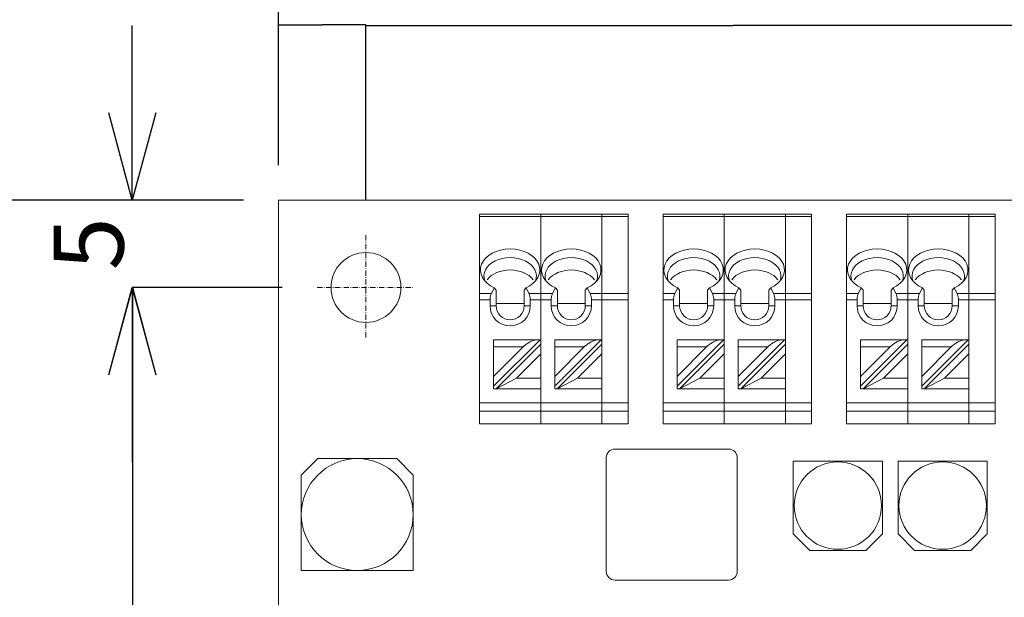
# Model space of a CAD drawing. Units: millimetres. Extents: x -14306 to 8275, y -30716 to -5636.
# Drawn here: x -9643 to -4009, y -14402 to -11095 of the extents above; entities that cross this region are included whole.
import ezdxf

# ---------------------------------------------------------------- set-up
doc = ezdxf.new("R2010")
doc.units = ezdxf.units.MM
doc.linetypes.add('CENTER', pattern=[50.5, 30, -9, 2.5, -9])
for name, color, linetype in [('1', 7, 'Continuous'), ('2', 7, 'Continuous'), ('3', 7, 'Continuous'), ('4', 7, 'Continuous')]:
    doc.layers.add(name, color=color, linetype=linetype)
doc.dimstyles.get("Standard").update_dxf_attribs({"dimtxt": 0.18, "dimasz": 0.18, "dimexe": 0.18, "dimexo": 0.0625, "dimgap": 0.09, "dimtad": 0, "dimtih": 1, "dimtoh": 1, "dimdec": 4, "dimzin": 0, "dimdsep": 46, "dimtxsty": 'Standard', "dimcen": 0.09, "dimadec": 0, "dimazin": 0, "dimtfac": 1, "dimtdec": 4, "dimtofl": 0, "dimtmove": 0, "dimatfit": 3, "dimfxl": 1, "dimtolj": 1, "dimtzin": 0, "dimarcsym": 0})

# ---------------------------------------------------------------- blocks, each defined once
blk = doc.blocks.new('*G244')
at = {"layer": '3', "color": 7, "linetype": 'Continuous', "lineweight": 9}
for p, q in [((117.414, 156.423), (117.399, 156.455)), ((117.427, 156.389), (117.414, 156.423)), ((117.439, 156.352), (117.427, 156.389)), ((117.449, 156.313), (117.439, 156.352)), ((117.457, 156.273), (117.449, 156.313)), ((117.464, 156.231), (117.457, 156.273)), ((117.469, 156.189), (117.464, 156.231)), ((117.472, 156.145), (117.469, 156.189)), ((117.472, 156.102), (117.472, 156.145))]:
    blk.add_line(p, q, dxfattribs=at)
blk = doc.blocks.new('*G245')
at = {"layer": '3', "color": 7, "linetype": 'Continuous', "lineweight": 9}
for p, q in [((115.173, 156.145), (115.172, 156.102)), ((115.176, 156.189), (115.173, 156.145)), ((115.181, 156.231), (115.176, 156.189)), ((115.188, 156.273), (115.181, 156.231)), ((115.196, 156.313), (115.188, 156.273)), ((115.206, 156.352), (115.196, 156.313)), ((115.218, 156.389), (115.206, 156.352)), ((115.231, 156.423), (115.218, 156.389)), ((115.246, 156.455), (115.231, 156.423))]:
    blk.add_line(p, q, dxfattribs=at)
blk = doc.blocks.new('*G246')
at = {"layer": '3', "color": 7, "linetype": 'Continuous', "lineweight": 9}
for p, q in [((113.914, 156.423), (113.899, 156.455)), ((113.927, 156.389), (113.914, 156.423)), ((113.939, 156.352), (113.927, 156.389)), ((113.949, 156.313), (113.939, 156.352)), ((113.957, 156.273), (113.949, 156.313)), ((113.964, 156.231), (113.957, 156.273)), ((113.969, 156.189), (113.964, 156.231)), ((113.972, 156.145), (113.969, 156.189)), ((113.972, 156.102), (113.972, 156.145))]:
    blk.add_line(p, q, dxfattribs=at)
blk = doc.blocks.new('*G247')
at = {"layer": '3', "color": 7, "linetype": 'Continuous', "lineweight": 9}
for p, q in [((111.673, 156.145), (111.672, 156.102)), ((111.676, 156.189), (111.673, 156.145)), ((111.681, 156.231), (111.676, 156.189)), ((111.688, 156.273), (111.681, 156.231)), ((111.696, 156.313), (111.688, 156.273)), ((111.706, 156.352), (111.696, 156.313)), ((111.718, 156.389), (111.706, 156.352)), ((111.731, 156.423), (111.718, 156.389)), ((111.746, 156.455), (111.731, 156.423))]:
    blk.add_line(p, q, dxfattribs=at)
blk = doc.blocks.new('*G248')
at = {"layer": '3', "color": 7, "linetype": 'Continuous', "lineweight": 9}
for p, q in [((117.102, 153.444), (117.065, 153.409)), ((117.141, 153.478), (117.102, 153.444)), ((117.182, 153.513), (117.141, 153.478)), ((117.225, 153.546), (117.182, 153.513)), ((117.27, 153.578), (117.225, 153.546)), ((117.316, 153.609), (117.27, 153.578)), ((117.363, 153.638), (117.316, 153.609)), ((117.411, 153.666), (117.363, 153.638)), ((117.459, 153.692), (117.411, 153.666)), ((117.507, 153.715), (117.459, 153.692)), ((117.554, 153.737), (117.507, 153.715)), ((117.6, 153.755), (117.554, 153.737)), ((117.646, 153.772), (117.6, 153.755)), ((117.689, 153.785), (117.646, 153.772)), ((117.731, 153.795), (117.689, 153.785)), ((117.771, 153.803), (117.731, 153.795)), ((117.808, 153.807), (117.771, 153.803)), ((117.843, 153.809), (117.808, 153.807))]:
    blk.add_line(p, q, dxfattribs=at)
blk = doc.blocks.new('*G249')
at = {"layer": '3', "color": 7, "linetype": 'Continuous', "lineweight": 9}
for p, q in [((113.602, 153.444), (113.565, 153.409)), ((113.641, 153.478), (113.602, 153.444)), ((113.682, 153.513), (113.641, 153.478)), ((113.725, 153.546), (113.682, 153.513)), ((113.77, 153.578), (113.725, 153.546)), ((113.816, 153.609), (113.77, 153.578)), ((113.863, 153.638), (113.816, 153.609)), ((113.911, 153.666), (113.863, 153.638)), ((113.959, 153.692), (113.911, 153.666)), ((114.007, 153.715), (113.959, 153.692)), ((114.054, 153.737), (114.007, 153.715)), ((114.1, 153.755), (114.054, 153.737)), ((114.146, 153.772), (114.1, 153.755)), ((114.189, 153.785), (114.146, 153.772)), ((114.231, 153.795), (114.189, 153.785)), ((114.271, 153.803), (114.231, 153.795)), ((114.308, 153.807), (114.271, 153.803)), ((114.343, 153.809), (114.308, 153.807))]:
    blk.add_line(p, q, dxfattribs=at)
blk = doc.blocks.new('*G250')
at = {"layer": '3', "color": 7, "linetype": 'Continuous', "lineweight": 9}
for p, q in [((127.914, 156.423), (127.899, 156.455)), ((127.927, 156.389), (127.914, 156.423)), ((127.939, 156.352), (127.927, 156.389)), ((127.949, 156.313), (127.939, 156.352)), ((127.957, 156.273), (127.949, 156.313)), ((127.964, 156.231), (127.957, 156.273)), ((127.969, 156.189), (127.964, 156.231)), ((127.972, 156.145), (127.969, 156.189)), ((127.972, 156.102), (127.972, 156.145))]:
    blk.add_line(p, q, dxfattribs=at)
blk = doc.blocks.new('*G251')
at = {"layer": '3', "color": 7, "linetype": 'Continuous', "lineweight": 9}
for p, q in [((125.673, 156.145), (125.672, 156.102)), ((125.676, 156.189), (125.673, 156.145)), ((125.681, 156.231), (125.676, 156.189)), ((125.688, 156.273), (125.681, 156.231)), ((125.696, 156.313), (125.688, 156.273)), ((125.706, 156.352), (125.696, 156.313)), ((125.718, 156.389), (125.706, 156.352)), ((125.731, 156.423), (125.718, 156.389)), ((125.746, 156.455), (125.731, 156.423))]:
    blk.add_line(p, q, dxfattribs=at)
blk = doc.blocks.new('*G252')
at = {"layer": '3', "color": 7, "linetype": 'Continuous', "lineweight": 9}
for p, q in [((124.414, 156.423), (124.399, 156.455)), ((124.427, 156.389), (124.414, 156.423)), ((124.439, 156.352), (124.427, 156.389)), ((124.449, 156.313), (124.439, 156.352)), ((124.457, 156.273), (124.449, 156.313)), ((124.464, 156.231), (124.457, 156.273)), ((124.469, 156.189), (124.464, 156.231)), ((124.472, 156.145), (124.469, 156.189)), ((124.472, 156.102), (124.472, 156.145))]:
    blk.add_line(p, q, dxfattribs=at)
blk = doc.blocks.new('*G253')
at = {"layer": '3', "color": 7, "linetype": 'Continuous', "lineweight": 9}
for p, q in [((122.173, 156.145), (122.172, 156.102)), ((122.176, 156.189), (122.173, 156.145)), ((122.181, 156.231), (122.176, 156.189)), ((122.188, 156.273), (122.181, 156.231)), ((122.196, 156.313), (122.188, 156.273)), ((122.206, 156.352), (122.196, 156.313)), ((122.218, 156.389), (122.206, 156.352)), ((122.231, 156.423), (122.218, 156.389)), ((122.246, 156.455), (122.231, 156.423))]:
    blk.add_line(p, q, dxfattribs=at)
blk = doc.blocks.new('*G254')
at = {"layer": '3', "color": 7, "linetype": 'Continuous', "lineweight": 9}
for p, q in [((127.602, 153.444), (127.565, 153.409)), ((127.641, 153.478), (127.602, 153.444)), ((127.682, 153.513), (127.641, 153.478)), ((127.725, 153.546), (127.682, 153.513)), ((127.77, 153.578), (127.725, 153.546)), ((127.816, 153.609), (127.77, 153.578)), ((127.863, 153.638), (127.816, 153.609)), ((127.911, 153.666), (127.863, 153.638)), ((127.959, 153.692), (127.911, 153.666)), ((128.007, 153.715), (127.959, 153.692)), ((128.054, 153.737), (128.007, 153.715)), ((128.1, 153.755), (128.054, 153.737)), ((128.146, 153.772), (128.1, 153.755)), ((128.189, 153.785), (128.146, 153.772)), ((128.231, 153.795), (128.189, 153.785)), ((128.271, 153.803), (128.231, 153.795)), ((128.308, 153.807), (128.271, 153.803)), ((128.343, 153.809), (128.308, 153.807))]:
    blk.add_line(p, q, dxfattribs=at)
blk = doc.blocks.new('*G255')
at = {"layer": '3', "color": 7, "linetype": 'Continuous', "lineweight": 9}
for p, q in [((124.102, 153.444), (124.065, 153.409)), ((124.141, 153.478), (124.102, 153.444)), ((124.182, 153.513), (124.141, 153.478)), ((124.225, 153.546), (124.182, 153.513)), ((124.27, 153.578), (124.225, 153.546)), ((124.316, 153.609), (124.27, 153.578)), ((124.363, 153.638), (124.316, 153.609)), ((124.411, 153.666), (124.363, 153.638)), ((124.459, 153.692), (124.411, 153.666)), ((124.507, 153.715), (124.459, 153.692)), ((124.554, 153.737), (124.507, 153.715)), ((124.6, 153.755), (124.554, 153.737)), ((124.646, 153.772), (124.6, 153.755)), ((124.689, 153.785), (124.646, 153.772)), ((124.731, 153.795), (124.689, 153.785)), ((124.771, 153.803), (124.731, 153.795)), ((124.808, 153.807), (124.771, 153.803)), ((124.843, 153.809), (124.808, 153.807))]:
    blk.add_line(p, q, dxfattribs=at)
blk = doc.blocks.new('*G256')
at = {"layer": '3', "color": 7, "linetype": 'Continuous', "lineweight": 9}
for p, q in [((138.414, 156.423), (138.399, 156.455)), ((138.427, 156.389), (138.414, 156.423)), ((138.439, 156.352), (138.427, 156.389)), ((138.449, 156.313), (138.439, 156.352)), ((138.457, 156.273), (138.449, 156.313)), ((138.464, 156.231), (138.457, 156.273)), ((138.469, 156.189), (138.464, 156.231)), ((138.472, 156.145), (138.469, 156.189)), ((138.472, 156.102), (138.472, 156.145))]:
    blk.add_line(p, q, dxfattribs=at)
blk = doc.blocks.new('*G257')
at = {"layer": '3', "color": 7, "linetype": 'Continuous', "lineweight": 9}
for p, q in [((136.176, 156.189), (136.173, 156.145)), ((136.173, 156.145), (136.173, 156.102)), ((136.181, 156.231), (136.176, 156.189)), ((136.188, 156.273), (136.181, 156.231)), ((136.196, 156.313), (136.188, 156.273)), ((136.206, 156.352), (136.196, 156.313)), ((136.218, 156.389), (136.206, 156.352)), ((136.231, 156.423), (136.218, 156.389)), ((136.246, 156.455), (136.231, 156.423))]:
    blk.add_line(p, q, dxfattribs=at)
blk = doc.blocks.new('*G258')
at = {"layer": '3', "color": 7, "linetype": 'Continuous', "lineweight": 9}
for p, q in [((134.914, 156.423), (134.899, 156.455)), ((134.927, 156.389), (134.914, 156.423)), ((134.939, 156.352), (134.927, 156.389)), ((134.949, 156.313), (134.939, 156.352)), ((134.957, 156.273), (134.949, 156.313)), ((134.964, 156.231), (134.957, 156.273)), ((134.969, 156.189), (134.964, 156.231)), ((134.972, 156.145), (134.969, 156.189)), ((134.972, 156.102), (134.972, 156.145))]:
    blk.add_line(p, q, dxfattribs=at)
blk = doc.blocks.new('*G259')
at = {"layer": '3', "color": 7, "linetype": 'Continuous', "lineweight": 9}
for p, q in [((132.676, 156.189), (132.673, 156.145)), ((132.673, 156.145), (132.673, 156.102)), ((132.681, 156.231), (132.676, 156.189)), ((132.688, 156.273), (132.681, 156.231)), ((132.696, 156.313), (132.688, 156.273)), ((132.706, 156.352), (132.696, 156.313)), ((132.718, 156.389), (132.706, 156.352)), ((132.731, 156.423), (132.718, 156.389)), ((132.746, 156.455), (132.731, 156.423))]:
    blk.add_line(p, q, dxfattribs=at)
blk = doc.blocks.new('*G260')
at = {"layer": '3', "color": 7, "linetype": 'Continuous', "lineweight": 9}
for p, q in [((138.102, 153.444), (138.065, 153.409)), ((138.141, 153.478), (138.102, 153.444)), ((138.182, 153.513), (138.141, 153.478)), ((138.225, 153.546), (138.182, 153.513)), ((138.27, 153.578), (138.225, 153.546)), ((138.316, 153.609), (138.27, 153.578)), ((138.363, 153.638), (138.316, 153.609)), ((138.411, 153.666), (138.363, 153.638)), ((138.459, 153.692), (138.411, 153.666)), ((138.507, 153.715), (138.459, 153.692)), ((138.554, 153.737), (138.507, 153.715)), ((138.6, 153.755), (138.554, 153.737)), ((138.646, 153.772), (138.6, 153.755)), ((138.689, 153.785), (138.646, 153.772)), ((138.731, 153.795), (138.689, 153.785)), ((138.771, 153.803), (138.731, 153.795)), ((138.808, 153.807), (138.771, 153.803)), ((138.843, 153.809), (138.808, 153.807))]:
    blk.add_line(p, q, dxfattribs=at)
blk = doc.blocks.new('*G261')
at = {"layer": '3', "color": 7, "linetype": 'Continuous', "lineweight": 9}
for p, q in [((134.602, 153.444), (134.565, 153.409)), ((134.641, 153.478), (134.602, 153.444)), ((134.682, 153.513), (134.641, 153.478)), ((134.725, 153.546), (134.682, 153.513)), ((134.77, 153.578), (134.725, 153.546)), ((134.816, 153.609), (134.77, 153.578)), ((134.863, 153.638), (134.816, 153.609)), ((134.911, 153.666), (134.863, 153.638)), ((134.959, 153.692), (134.911, 153.666)), ((135.007, 153.715), (134.959, 153.692)), ((135.054, 153.737), (135.007, 153.715)), ((135.1, 153.755), (135.054, 153.737)), ((135.146, 153.772), (135.1, 153.755)), ((135.189, 153.785), (135.146, 153.772)), ((135.231, 153.795), (135.189, 153.785)), ((135.271, 153.803), (135.231, 153.795)), ((135.308, 153.807), (135.271, 153.803)), ((135.343, 153.809), (135.308, 153.807))]:
    blk.add_line(p, q, dxfattribs=at)
blk = doc.blocks.new('*D287')
at = {"layer": '2', "color": 0, "linetype": 'Continuous', "lineweight": -2}
for p, q in [((-7661.5, -12128.8), (-7661.5, -11127.9)), ((-7661.3, -11128.1), (-5561.7, -11128.1)), ((-3461.6, -11128.1), (-5561.2, -11128.1)), ((-3461.5, -12128.8), (-3461.5, -11127.9))]:
    blk.add_line(p, q, dxfattribs=at)
at = {"layer": '2', "color": 0, "linetype": 'Continuous'}
for points in [[(-7661.3, -11128.1), (-7661.3, -11128.2), (-7661.5, -11128.1)], [(-3461.6, -11128.1), (-3461.6, -11128.2), (-3461.5, -11128.1)]]:
    blk.add_solid(points, dxfattribs=at)
at = {"layer": 'DEFPOINTS', "color": 0, "linetype": 'Continuous'}
for p in [(-3461.5, -11128.1), (-7661.5, -12128.8), (-3461.5, -12128.8)]:
    blk.add_point(p, dxfattribs=at)
at = {"layer": '2', "color": 0, "linetype": 'Continuous', "lineweight": 9, "insert": (-5561.5, -11128.1), "char_height": 0.18, "attachment_point": 5}
blk.add_mtext('\\A1;42', dxfattribs=at)
blk = doc.blocks.new('_OPEN30')
at = {"color": 0, "linetype": 'ByBlock'}
for p, q in [((-1, 0.267949), (0, 0)), ((0, 0), (-1, -0.267949)), ((0, 0), (-1, 0))]:
    blk.add_line(p, q, dxfattribs=at)
blk = doc.blocks.new('*D288')
at = {"layer": '1', "color": 0, "linetype": 'Continuous', "lineweight": -2}
for p, q in [((-8161.5, -11928.1), (-8161.5, -10127.9)), ((-7661.5, -10128.1), (-3461.5, -10128.1)), ((-2961.5, -11928.1), (-2961.5, -10127.9))]:
    blk.add_line(p, q, dxfattribs=at)
at = {"layer": 'DEFPOINTS', "color": 0, "linetype": 'Continuous'}
for p in [(-2961.5, -10128.1), (-8161.5, -11928.1), (-2961.5, -11928.1)]:
    blk.add_point(p, dxfattribs=at)
at = {"layer": '1', "color": 0, "linetype": 'Continuous', "lineweight": -2, "xscale": 500, "yscale": 500, "zscale": 500, "rotation": 180}
blk.add_blockref('_OPEN30', (-8161.5, -10128.1), dxfattribs=at)
at = {"layer": '1', "color": 0, "linetype": 'Continuous', "lineweight": -2, "xscale": 500, "yscale": 500, "zscale": 500}
blk.add_blockref('_OPEN30', (-2961.5, -10128.1), dxfattribs=at)
at = {"layer": '1', "color": 0, "linetype": 'Continuous', "lineweight": 13, "insert": (-5561.5, -9878.1), "char_height": 400, "attachment_point": 5}
blk.add_mtext('\\A1;52', dxfattribs=at)
blk = doc.blocks.new('*D289')
at = {"layer": '1', "color": 0, "linetype": 'Continuous', "lineweight": -2}
for p, q in [((-8140.2, -12628.1), (-8998.6, -12628.1)), ((-8998.4, -13128.1), (-8998.4, -18228.1)), ((-8140.2, -18728.1), (-8998.6, -18728.1))]:
    blk.add_line(p, q, dxfattribs=at)
at = {"layer": 'DEFPOINTS', "color": 0, "linetype": 'Continuous'}
for p in [(-8140.2, -12628.1), (-8998.4, -18728.1), (-8140.2, -18728.1)]:
    blk.add_point(p, dxfattribs=at)
at = {"layer": '1', "color": 0, "linetype": 'Continuous', "lineweight": -2, "xscale": 500, "yscale": 500, "zscale": 500}
for p, rotation in [((-8998.4, -12628.1), 90), ((-8998.4, -18728.1), 270)]:
    blk.add_blockref('_OPEN30', p, dxfattribs=dict(at, rotation=rotation))
at = {"layer": '1', "color": 0, "linetype": 'Continuous', "lineweight": 13, "insert": (-9248.4, -15678.1), "char_height": 400, "attachment_point": 5, "rotation": 90}
blk.add_mtext('\\A1;61', dxfattribs=at)
blk = doc.blocks.new('*D290')
at = {"layer": '1', "color": 0, "linetype": 'Continuous', "lineweight": -2}
for p, q in [((-8361.5, -12128.1), (-10161.6, -12128.1)), ((-10161.5, -12628.1), (-10161.5, -18728.1)), ((-8361.5, -19228.1), (-10161.6, -19228.1))]:
    blk.add_line(p, q, dxfattribs=at)
at = {"layer": 'DEFPOINTS', "color": 0, "linetype": 'Continuous'}
for p in [(-8361.5, -12128.1), (-10161.5, -19228.1), (-8361.5, -19228.1)]:
    blk.add_point(p, dxfattribs=at)
at = {"layer": '1', "color": 0, "linetype": 'Continuous', "lineweight": -2, "xscale": 500, "yscale": 500, "zscale": 500}
for p, rotation in [((-10161.5, -12128.1), 90), ((-10161.5, -19228.1), 270)]:
    blk.add_blockref('_OPEN30', p, dxfattribs=dict(at, rotation=rotation))
at = {"layer": '1', "color": 0, "linetype": 'Continuous', "lineweight": 13, "insert": (-10411.5, -15678.1), "char_height": 400, "attachment_point": 5, "rotation": 90}
blk.add_mtext('\\A1;71', dxfattribs=at)
blk = doc.blocks.new('*G270')
at = {"layer": '4', "color": 7, "linetype": 'Continuous', "lineweight": 9}
for p, q in [((118.3225, 147.059), (118.3225, 140.559)), ((125.3225, 147.559), (118.8225, 147.559)), ((125.8225, 140.559), (125.8225, 147.059)), ((118.8225, 140.059), (125.3225, 140.059))]:
    blk.add_line(p, q, dxfattribs=at)
for centre, start, end in [((118.8225, 147.059), 90, 180), ((125.3225, 147.059), 0, 90), ((118.8225, 140.559), 180, -90), ((125.3225, 140.559), -90, 0)]:
    blk.add_arc(centre, 0.5, start, end, dxfattribs=at)
blk = doc.blocks.new('*D291')
at = {"layer": '2', "color": 0, "linetype": 'Continuous', "lineweight": -2}
for p, q in [((-8161.5, -11928.1), (-8161.5, -11124.3)), ((-8161.3, -11124.5), (-7911.6, -11124.5)), ((-7661.6, -11124.5), (-7911.3, -11124.5)), ((-7661.5, -12128.8), (-7661.5, -11124.3))]:
    blk.add_line(p, q, dxfattribs=at)
at = {"layer": '2', "color": 0, "linetype": 'Continuous'}
for points in [[(-8161.3, -11124.4), (-8161.3, -11124.5), (-8161.5, -11124.5)], [(-7661.6, -11124.4), (-7661.6, -11124.5), (-7661.5, -11124.5)]]:
    blk.add_solid(points, dxfattribs=at)
at = {"layer": 'DEFPOINTS', "color": 0, "linetype": 'Continuous'}
for p in [(-8161.5, -11124.5), (-8161.5, -11928.1), (-7661.5, -12128.8)]:
    blk.add_point(p, dxfattribs=at)
at = {"layer": '2', "color": 0, "linetype": 'Continuous', "lineweight": 9, "insert": (-7911.5, -11124.5), "char_height": 0.18, "attachment_point": 5}
blk.add_mtext('\\A1;5', dxfattribs=at)
blk = doc.blocks.new('*D292')
at = {"layer": '1', "color": 0, "linetype": 'Continuous', "lineweight": -2}
for p, q in [((-8998.6, -11628.1), (-8998.6, -11128.1)), ((-8361.5, -12128.1), (-8998.8, -12128.1)), ((-8140.2, -12628.1), (-8998.8, -12628.1)), ((-8998.6, -13128.1), (-8998.6, -13628.1))]:
    blk.add_line(p, q, dxfattribs=at)
at = {"layer": 'DEFPOINTS', "color": 0, "linetype": 'Continuous'}
for p in [(-8998.6, -12128.1), (-8361.5, -12128.1), (-8140.2, -12628.1)]:
    blk.add_point(p, dxfattribs=at)
at = {"layer": '1', "color": 0, "linetype": 'Continuous', "lineweight": -2, "xscale": 500, "yscale": 500, "zscale": 500}
for p, rotation in [((-8998.6, -12128.1), 270), ((-8998.6, -12628.1), 90)]:
    blk.add_blockref('_OPEN30', p, dxfattribs=dict(at, rotation=rotation))
at = {"layer": '1', "color": 0, "linetype": 'Continuous', "lineweight": 13, "insert": (-9248.6, -12378.1), "char_height": 400, "attachment_point": 5, "rotation": 90}
blk.add_mtext('\\A1;5', dxfattribs=at)

msp = doc.modelspace()

# ---------------------------------------------------------------- linework, layer by layer
at = {"layer": '1', "color": 7, "linetype": 'Continuous', "lineweight": 9}
for p, q in [((-8161.4663, -12128.12892), (-2961.4663, -12128.12892)), ((-8161.4663, -19228.12892), (-8161.4663, -12128.12892))]:
    msp.add_line(p, q, dxfattribs=at)
for start, end in [(90, 270), (270, 90)]:
    msp.add_arc((-7661.4663, -12628.12892), 200, start, end, dxfattribs=at)
at = {"layer": '2', "color": 7, "linetype": 'CENTER', "lineweight": 9}
for p, q in [((-7661.4663, -12328.84092), (-7661.4663, -12917.70092)), ((-7940.1663, -12628.12892), (-7384.0163, -12628.12892))]:
    msp.add_line(p, q, dxfattribs=at)
at = {"layer": '3', "color": 7, "linetype": 'Continuous', "lineweight": 9}
for p, q in [((-7011.4663, -13408.12892), (-7011.4663, -12208.12892)), ((-6161.4663, -12208.12892), (-7011.4663, -12208.12892)), ((-6161.4663, -12222.77358), (-7011.4663, -12222.77358)), ((-6661.4663, -13408.12892), (-6661.4663, -12208.12892)), ((-6311.4663, -13408.12892), (-6311.4663, -12208.12892)), ((-6161.4663, -12208.12892), (-6161.4663, -13408.12892)), ((-5961.4663, -13408.12892), (-5961.4663, -12208.12892)), ((-5111.4663, -12208.12892), (-5961.4663, -12208.12892)), ((-5111.4663, -12222.77358), (-5961.4663, -12222.77358)), ((-5611.4663, -13408.12892), (-5611.4663, -12208.12892)), ((-5261.4663, -13408.12892), (-5261.4663, -12208.12892)), ((-5111.4663, -12208.12892), (-5111.4663, -13408.12892)), ((-4911.4663, -13408.12892), (-4911.4663, -12208.12892)), ((-4061.4663, -12208.12892), (-4911.4663, -12208.12892)), ((-4061.4663, -12222.77358), (-4911.4663, -12222.77358)), ((-4561.4663, -13408.12892), (-4561.4663, -12208.12892)), ((-4211.4663, -13408.12892), (-4211.4663, -12208.12892)), ((-4061.4663, -12208.12892), (-4061.4663, -13408.12892)), ((-6944.14396, -12663.48426), (-7011.4663, -12663.48426)), ((-6927.27659, -12629.74951), (-6944.14396, -12663.48426)), ((-6927.27659, -12629.74951), (-6916.4663, -12643.8973)), ((-6916.4663, -12643.8973), (-6916.4663, -12733.12892)), ((-6756.4663, -12643.8973), (-6745.656, -12629.74951)), ((-6756.4663, -12643.8973), (-6756.4663, -12733.12892)), ((-6728.78863, -12663.48426), (-6745.656, -12629.74951)), ((-6661.4663, -12663.48426), (-6728.78863, -12663.48426)), ((-6594.14396, -12663.48426), (-6661.4663, -12663.48426)), ((-6577.27659, -12629.74951), (-6594.14396, -12663.48426)), ((-6577.27659, -12629.74951), (-6566.4663, -12643.8973)), ((-6566.4663, -12643.8973), (-6566.4663, -12733.12892)), ((-6406.4663, -12643.8973), (-6395.656, -12629.74951)), ((-6406.4663, -12643.8973), (-6406.4663, -12733.12892)), ((-6378.78863, -12663.48426), (-6395.656, -12629.74951)), ((-6161.4663, -12663.48426), (-6378.78863, -12663.48426)), ((-5894.14396, -12663.48426), (-5961.4663, -12663.48426)), ((-5877.27659, -12629.74951), (-5894.14396, -12663.48426)), ((-5877.27659, -12629.74951), (-5866.4663, -12643.8973)), ((-5866.4663, -12643.8973), (-5866.4663, -12733.12892)), ((-5706.4663, -12643.8973), (-5695.656, -12629.74951)), ((-5706.4663, -12643.8973), (-5706.4663, -12733.12892)), ((-5678.78863, -12663.48426), (-5695.656, -12629.74951)), ((-5611.4663, -12663.48426), (-5678.78863, -12663.48426)), ((-5544.14396, -12663.48426), (-5611.4663, -12663.48426)), ((-5527.27659, -12629.74951), (-5544.14396, -12663.48426)), ((-5527.27659, -12629.74951), (-5516.4663, -12643.8973)), ((-5516.4663, -12643.8973), (-5516.4663, -12733.12892)), ((-5356.4663, -12643.8973), (-5345.656, -12629.74951)), ((-5356.4663, -12643.8973), (-5356.4663, -12733.12892)), ((-5328.78863, -12663.48426), (-5345.656, -12629.74951)), ((-5111.4663, -12663.48426), (-5328.78863, -12663.48426)), ((-4844.14396, -12663.48426), (-4911.4663, -12663.48426)), ((-4827.27659, -12629.74951), (-4844.14396, -12663.48426)), ((-4827.27659, -12629.74951), (-4816.4663, -12643.8973)), ((-4816.4663, -12643.8973), (-4816.4663, -12733.12892)), ((-4656.4663, -12643.8973), (-4645.656, -12629.74951)), ((-4656.4663, -12643.8973), (-4656.4663, -12733.12892)), ((-4628.78863, -12663.48426), (-4645.656, -12629.74951)), ((-4561.4663, -12663.48426), (-4628.78863, -12663.48426)), ((-4494.14396, -12663.48426), (-4561.4663, -12663.48426)), ((-4477.27659, -12629.74951), (-4494.14396, -12663.48426)), ((-4477.27659, -12629.74951), (-4466.4663, -12643.8973)), ((-4466.4663, -12643.8973), (-4466.4663, -12733.12892)), ((-4306.4663, -12643.8973), (-4295.656, -12629.74951)), ((-4306.4663, -12643.8973), (-4306.4663, -12733.12892)), ((-4278.78863, -12663.48426), (-4295.656, -12629.74951)), ((-4061.4663, -12663.48426), (-4278.78863, -12663.48426)), ((-6951.4663, -12698.8396), (-7011.4663, -12698.8396)), ((-6951.4663, -12698.8396), (-6951.4663, -12733.12892)), ((-6951.4663, -12733.12892), (-6916.4663, -12733.12892)), ((-6756.4663, -12720.26095), (-6916.4663, -12720.26095)), ((-6721.4663, -12733.12892), (-6756.4663, -12733.12892)), ((-6661.4663, -12698.8396), (-6721.4663, -12698.8396)), ((-6721.4663, -12698.8396), (-6721.4663, -12733.12892)), ((-6601.4663, -12698.8396), (-6661.4663, -12698.8396)), ((-6601.4663, -12698.8396), (-6601.4663, -12733.12892)), ((-6601.4663, -12733.12892), (-6566.4663, -12733.12892)), ((-6406.4663, -12720.26095), (-6566.4663, -12720.26095)), ((-6371.4663, -12733.12892), (-6406.4663, -12733.12892)), ((-6161.4663, -12698.8396), (-6371.4663, -12698.8396)), ((-6371.4663, -12698.8396), (-6371.4663, -12733.12892)), ((-5901.4663, -12698.8396), (-5961.4663, -12698.8396)), ((-5901.4663, -12698.8396), (-5901.4663, -12733.12892)), ((-5901.4663, -12733.12892), (-5866.4663, -12733.12892)), ((-5706.4663, -12720.26095), (-5866.4663, -12720.26095)), ((-5671.4663, -12733.12892), (-5706.4663, -12733.12892)), ((-5611.4663, -12698.8396), (-5671.4663, -12698.8396)), ((-5671.4663, -12698.8396), (-5671.4663, -12733.12892)), ((-5551.4663, -12698.8396), (-5611.4663, -12698.8396)), ((-5551.4663, -12698.8396), (-5551.4663, -12733.12892)), ((-5551.4663, -12733.12892), (-5516.4663, -12733.12892)), ((-5356.4663, -12720.26095), (-5516.4663, -12720.26095)), ((-5321.4663, -12733.12892), (-5356.4663, -12733.12892)), ((-5111.4663, -12698.8396), (-5321.4663, -12698.8396)), ((-5321.4663, -12698.8396), (-5321.4663, -12733.12892)), ((-4851.4663, -12698.8396), (-4911.4663, -12698.8396)), ((-4851.4663, -12698.8396), (-4851.4663, -12733.12892)), ((-4851.4663, -12733.12892), (-4816.4663, -12733.12892)), ((-4656.4663, -12720.26095), (-4816.4663, -12720.26095)), ((-4621.4663, -12733.12892), (-4656.4663, -12733.12892)), ((-4561.4663, -12698.8396), (-4621.4663, -12698.8396)), ((-4621.4663, -12698.8396), (-4621.4663, -12733.12892)), ((-4501.4663, -12698.8396), (-4561.4663, -12698.8396)), ((-4501.4663, -12698.8396), (-4501.4663, -12733.12892)), ((-4501.4663, -12733.12892), (-4466.4663, -12733.12892)), ((-4306.4663, -12720.26095), (-4466.4663, -12720.26095)), ((-4271.4663, -12733.12892), (-4306.4663, -12733.12892)), ((-4061.4663, -12698.8396), (-4271.4663, -12698.8396)), ((-4271.4663, -12698.8396), (-4271.4663, -12733.12892)), ((-7011.4663, -12928.12892), (-7011.4663, -13208.12892)), ((-6665.60843, -12928.12892), (-6931.4663, -13193.98678)), ((-6931.4663, -12928.12892), (-6661.4663, -12928.12892)), ((-6931.4663, -13208.12892), (-6931.4663, -12928.12892)), ((-6661.4663, -12952.27106), (-6917.32416, -13208.12892)), ((-6661.4663, -12928.12892), (-6661.4663, -13208.12892)), ((-6581.4663, -12928.12892), (-6311.4663, -12928.12892)), ((-6581.4663, -12928.12892), (-6581.4663, -13208.12892)), ((-6315.60843, -12928.12892), (-6581.4663, -13193.98678)), ((-6311.4663, -12952.27106), (-6567.32416, -13208.12892)), ((-6311.4663, -12928.12892), (-6311.4663, -13208.12892)), ((-5961.4663, -12928.12892), (-5961.4663, -13208.12892)), ((-5615.60843, -12928.12892), (-5881.4663, -13193.98678)), ((-5881.4663, -12928.12892), (-5611.4663, -12928.12892)), ((-5881.4663, -13208.12892), (-5881.4663, -12928.12892)), ((-5611.4663, -12952.27106), (-5867.32416, -13208.12892)), ((-5611.4663, -12928.12892), (-5611.4663, -13208.12892)), ((-5531.4663, -12928.12892), (-5261.4663, -12928.12892)), ((-5531.4663, -12928.12892), (-5531.4663, -13208.12892)), ((-5265.60843, -12928.12892), (-5531.4663, -13193.98678)), ((-5261.4663, -12952.27106), (-5517.32416, -13208.12892)), ((-5261.4663, -12928.12892), (-5261.4663, -13208.12892)), ((-4911.4663, -12928.12892), (-4911.4663, -13208.12892)), ((-4565.60843, -12928.12892), (-4831.4663, -13193.98678)), ((-4831.4663, -12928.12892), (-4561.4663, -12928.12892)), ((-4831.4663, -13208.12892), (-4831.4663, -12928.12892)), ((-4561.4663, -12952.27106), (-4817.32416, -13208.12892)), ((-4561.4663, -12928.12892), (-4561.4663, -13208.12892)), ((-4481.4663, -12928.12892), (-4211.4663, -12928.12892)), ((-4481.4663, -12928.12892), (-4481.4663, -13208.12892)), ((-4215.60843, -12928.12892), (-4481.4663, -13193.98678)), ((-4211.4663, -12952.27106), (-4467.32416, -13208.12892)), ((-4211.4663, -12928.12892), (-4211.4663, -13208.12892)), ((-6931.4663, -12968.12892), (-6762.17697, -12968.12892)), ((-6762.17697, -12968.12892), (-6931.4663, -13137.41824)), ((-6661.4663, -13008.8396), (-6800.75562, -13148.12892)), ((-6581.4663, -12968.12892), (-6412.17697, -12968.12892)), ((-6412.17697, -12968.12892), (-6581.4663, -13137.41824)), ((-6311.4663, -13008.8396), (-6450.75562, -13148.12892)), ((-5881.4663, -12968.12892), (-5712.17697, -12968.12892)), ((-5712.17697, -12968.12892), (-5881.4663, -13137.41824)), ((-5611.4663, -13008.8396), (-5750.75562, -13148.12892)), ((-5531.4663, -12968.12892), (-5362.17697, -12968.12892)), ((-5362.17697, -12968.12892), (-5531.4663, -13137.41824)), ((-5261.4663, -13008.8396), (-5400.75562, -13148.12892)), ((-4831.4663, -12968.12892), (-4662.17697, -12968.12892)), ((-4662.17697, -12968.12892), (-4831.4663, -13137.41824)), ((-4561.4663, -13008.8396), (-4700.75562, -13148.12892)), ((-4481.4663, -12968.12892), (-4312.17697, -12968.12892)), ((-4312.17697, -12968.12892), (-4481.4663, -13137.41824)), ((-4211.4663, -13008.8396), (-4350.75562, -13148.12892)), ((-6917.32416, -13208.12892), (-6800.75562, -13148.12892)), ((-6800.75562, -13148.12892), (-6661.4663, -13148.12892)), ((-6567.32416, -13208.12892), (-6450.75562, -13148.12892)), ((-6450.75562, -13148.12892), (-6311.4663, -13148.12892)), ((-5867.32416, -13208.12892), (-5750.75562, -13148.12892)), ((-5750.75562, -13148.12892), (-5611.4663, -13148.12892)), ((-5517.32416, -13208.12892), (-5400.75562, -13148.12892)), ((-5400.75562, -13148.12892), (-5261.4663, -13148.12892)), ((-4817.32416, -13208.12892), (-4700.75562, -13148.12892)), ((-4700.75562, -13148.12892), (-4561.4663, -13148.12892)), ((-4467.32416, -13208.12892), (-4350.75562, -13148.12892)), ((-4350.75562, -13148.12892), (-4211.4663, -13148.12892)), ((-6931.4663, -13208.12892), (-6661.4663, -13208.12892)), ((-6581.4663, -13208.12892), (-6311.4663, -13208.12892)), ((-5881.4663, -13208.12892), (-5611.4663, -13208.12892)), ((-5531.4663, -13208.12892), (-5261.4663, -13208.12892)), ((-4831.4663, -13208.12892), (-4561.4663, -13208.12892)), ((-4481.4663, -13208.12892), (-4211.4663, -13208.12892)), ((-6161.4663, -13289.40539), (-7011.4663, -13289.40539)), ((-5111.4663, -13289.40539), (-5961.4663, -13289.40539)), ((-4061.4663, -13289.40539), (-4911.4663, -13289.40539)), ((-6161.4663, -13336.39002), (-7011.4663, -13336.39002)), ((-5111.4663, -13336.39002), (-5961.4663, -13336.39002)), ((-4061.4663, -13336.39002), (-4911.4663, -13336.39002)), ((-6161.4663, -13408.12892), (-7011.4663, -13408.12892)), ((-5111.4663, -13408.12892), (-5961.4663, -13408.12892)), ((-4061.4663, -13408.12892), (-4911.4663, -13408.12892))]:
    msp.add_line(p, q, dxfattribs=at)
for centre, radius in [((-6836.4663, -12733.12892), 115), ((-6836.4663, -12733.12892), 80), ((-6486.4663, -12733.12892), 115), ((-6486.4663, -12733.12892), 80), ((-5786.4663, -12733.12892), 115), ((-5786.4663, -12733.12892), 80), ((-5436.4663, -12733.12892), 115), ((-5436.4663, -12733.12892), 80), ((-4736.4663, -12733.12892), 115), ((-4736.4663, -12733.12892), 80), ((-4386.4663, -12733.12892), 115), ((-4386.4663, -12733.12892), 80)]:
    msp.add_arc(centre, radius, 180, 0, dxfattribs=at)
for centre, major_axis, start_param, end_param in [((-6836.4663, -12528.12892), (-170, 0), 2.1343316773, 7.2904462834), ((-6836.4663, -12563.48426), (-150, 0), 2.8794176721, 6.5453602887), ((-6486.4663, -12528.12892), (-170, 0), 2.1343316773, 7.2904462834), ((-6486.4663, -12563.48426), (-150, 0), 2.8794176721, 6.5453602887), ((-5786.4663, -12528.12892), (-170, 0), 2.1343316773, 7.2904462834), ((-5786.4663, -12563.48426), (-150, 0), 2.8794176721, 6.5453602887), ((-5436.4663, -12528.12892), (-170, 0), 2.1343316773, 7.2904462834), ((-5436.4663, -12563.48426), (-150, 0), 2.8794176721, 6.5453602887), ((-4736.4663, -12528.12892), (-170, 0), 2.1343316773, 7.2904462834), ((-4736.4663, -12563.48426), (-150, 0), 2.8794176721, 6.5453602887), ((-4386.4663, -12528.12892), (-170, 0), 2.1343316773, 7.2904462834), ((-4386.4663, -12563.48426), (-150, 0), 2.8794176721, 6.5453602887), ((-6836.4663, -12634.19494), (-150, 0), -2.6450356218, -0.4965570317), ((-6486.4663, -12634.19494), (-150, 0), -2.6450356218, -0.4965570317), ((-5786.4663, -12634.19494), (-150, 0), -2.6450356218, -0.4965570317), ((-5436.4663, -12634.19494), (-150, 0), -2.6450356218, -0.4965570317), ((-4736.4663, -12634.19494), (-150, 0), -2.6450356218, -0.4965570317), ((-4386.4663, -12634.19494), (-150, 0), -2.6450356218, -0.4965570317)]:
    msp.add_ellipse(centre, major_axis=major_axis, ratio=0.7071067812, start_param=start_param, end_param=end_param, dxfattribs=at)
at = {"layer": '4', "color": 7, "linetype": 'Continuous', "lineweight": 9}
for p, q in [((-8031.4663, -13702.27086), (-7937.3243, -13608.12892)), ((-7937.3243, -13608.12892), (-7485.60835, -13608.12892)), ((-7485.60835, -13608.12892), (-7391.4663, -13702.27092)), ((-5216.4663, -13623.12892), (-4706.4663, -13623.12892)), ((-5216.4663, -14038.98692), (-5216.4663, -13623.12892)), ((-4706.4663, -13623.12892), (-4706.4663, -14038.98692)), ((-4616.4663, -13623.12892), (-4106.4663, -13623.12892)), ((-4616.4663, -14038.98692), (-4616.4663, -13623.12892)), ((-4106.4663, -13623.12892), (-4106.4663, -14038.98692)), ((-8031.4663, -14248.12892), (-8031.4663, -13702.27092)), ((-7391.4663, -13702.27097), (-7391.4663, -14248.12892)), ((-5122.3243, -14133.12892), (-5216.4663, -14038.98692)), ((-4706.4663, -14038.98696), (-4800.60824, -14133.12892)), ((-4522.3243, -14133.12892), (-4616.4663, -14038.98692)), ((-4106.4663, -14038.98696), (-4200.60824, -14133.12892)), ((-4800.60824, -14133.12892), (-5122.3243, -14133.12892)), ((-4200.60824, -14133.12892), (-4522.3243, -14133.12892)), ((-7391.4663, -14248.12892), (-8031.4663, -14248.12892))]:
    msp.add_line(p, q, dxfattribs=at)
for centre, radius in [((-7711.4663, -13928.12892), 320), ((-4961.4663, -13876.87892), 250), ((-4361.4663, -13876.87892), 250)]:
    msp.add_circle(centre, radius, dxfattribs=at)

# ---------------------------------------------------------------- block references
at = {"color": 7, "linetype": 'Continuous', "lineweight": 9, "xscale": 100, "yscale": 100, "zscale": 100}
for name in ['*G247', '*G246', '*G245', '*G244', '*G253', '*G252', '*G251', '*G250', '*G259', '*G258', '*G257', '*G256', '*G249', '*G248', '*G255', '*G254', '*G261', '*G260']:
    msp.add_blockref(name, (-18118.7163, -28309.02892), dxfattribs=at)
at = {"color": 54, "linetype": 'Continuous', "lineweight": 9, "xscale": 100, "yscale": 100, "zscale": 100}
msp.add_blockref('*G270', (-18118.7163, -28309.02892), dxfattribs=at)

# ---------------------------------------------------------------- dimensions: what is measured, and where the dimension line sits
at = {"layer": '1', "color": 7, "linetype": 'Continuous', "lineweight": 13}
dim = msp.add_linear_dim(base=(-2961.4663, -10128.12892), p1=(-8161.4663, -11928.12892), p2=(-2961.4663, -11928.12892), text='52', dimstyle='Standard', override={"dimtxt": 400, "dimasz": 500, "dimgap": 50, "dimtad": 1, "dimtih": 0, "dimblk1": 'OPEN30', "dimblk2": 'OPEN30', "dimsah": 1}, dxfattribs=at)
dim.commit()
dim.dimension.update_dxf_attribs({"geometry": '*D288', "text_midpoint": (-5561.4663, -9878.12892)})
for base, p1, p2, text, picture, middle in [((-8998.61881, -12128.12892), (-8140.1663, -12628.12892), (-8361.4663, -12128.12892), '5', '*D292', (-9248.61881, -12378.12892)), ((-10161.4663, -19228.12892), (-8361.4663, -12128.12892), (-8361.4663, -19228.12892), '71', '*D290', (-10411.4663, -15678.12892))]:
    dim = msp.add_linear_dim(base=base, p1=p1, p2=p2, angle=90, text=text, dimstyle='Standard', override={"dimtxt": 400, "dimasz": 500, "dimgap": 50, "dimtad": 1, "dimtih": 0, "dimblk1": 'OPEN30', "dimblk2": 'OPEN30', "dimsah": 1}, dxfattribs=at)
    dim.commit()
    dim.dimension.update_dxf_attribs({"geometry": picture, "text_midpoint": middle})
dim = msp.add_linear_dim(base=(-8998.43881, -18728.12892), p1=(-8140.1663, -12628.12892), p2=(-8140.1663, -18728.12892), angle=90, text='61', dimstyle='Standard', override={"dimtxt": 400, "dimasz": 500, "dimgap": 50, "dimtad": 1, "dimtih": 0, "dimblk1": 'OPEN30', "dimblk2": 'OPEN30', "dimsah": 1}, dxfattribs=at)
dim.commit()
dim.dimension.update_dxf_attribs({"geometry": '*D289', "text_midpoint": (-8998.43881, -15678.12892), "dimtype": 160})
at = {"layer": '2', "color": 7, "linetype": 'Continuous', "lineweight": 9}
for base, p2, text, picture, middle in [((-8161.4663, -11124.47892), (-8161.4663, -11928.12892), '5', '*D291', (-7911.4663, -11124.47892)), ((-3461.4663, -11128.12892), (-3461.4663, -12128.84092), '42', '*D287', (-5561.4663, -11128.12892))]:
    dim = msp.add_linear_dim(base=base, p1=(-7661.4663, -12128.84092), p2=p2, text=text, dimstyle='Standard', dxfattribs=at)
    dim.commit()
    dim.dimension.update_dxf_attribs({"geometry": picture, "text_midpoint": middle})

doc.saveas('drawing.dxf')
